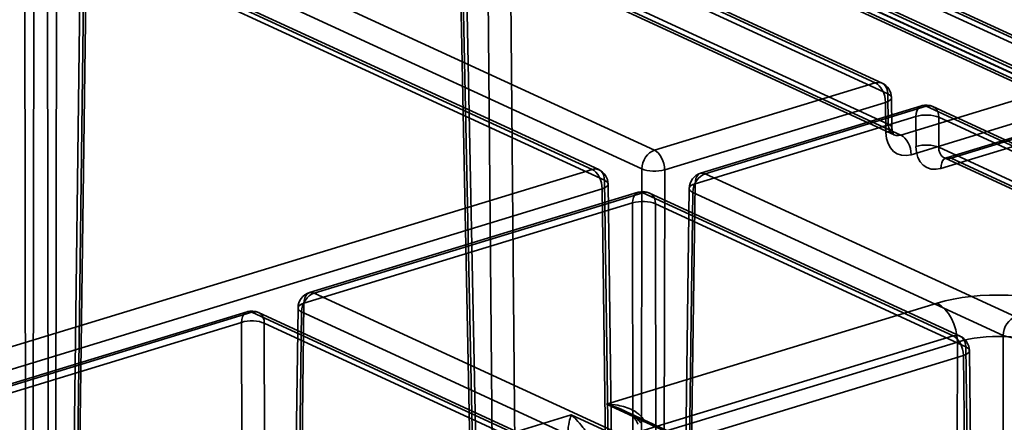
# Model space of a CAD drawing. Units: millimetres. Extents: x -186 to 614, y -812 to 212.
# Drawn here: x 486 to 516, y 70 to 83 of the extents above; entities that cross this region are included whole.
import ezdxf

# ---------------------------------------------------------------- set-up
doc = ezdxf.new("R2010")
doc.units = ezdxf.units.MM
doc.layers.add('1', color=7, linetype='Continuous', true_color=0xffffff)

msp = doc.modelspace()

# ---------------------------------------------------------------- linework, layer by layer
at = {"layer": '1', "color": 30, "linetype": 'Continuous', "lineweight": 35}
for p, q in [((563.538, 60.476), (311.193, 176.881)), ((563.747, 60.467), (311.609, 176.776)), ((311.942, 176.37), (563.925, 60.131)), ((563.925, 59.205), (311.906, 175.459)), ((312.602, 174.885), (564.104, 58.869)), ((313.3, 174.65), (564.313, 58.86)), ((499.981, 53.77), (499.255, 89.027)), ((494.881, 88.802), (512.117, 80.851)), ((512.327, 80.842), (495.091, 88.793)), ((499.183, 88.759), (499.901, 53.871)), ((500.087, 53.938), (499.367, 88.911)), ((500.418, 88.648), (517.676, 80.687)), ((517.885, 80.678), (500.627, 88.639)), ((512.505, 80.51), (495.269, 88.461)), ((500.405, 53.638), (500.102, 88.335)), ((518.064, 80.35), (500.805, 88.312)), ((500.805, 88.312), (501.111, 53.248)), ((495.27, 87.531), (512.518, 79.575)), ((495.444, 87.202), (512.701, 79.241)), ((512.911, 79.231), (495.653, 87.193)), ((486.089, 86.862), (486.062, 66.979)), ((486.765, 66.952), (486.792, 86.835)), ((505.285, 78.764), (488.049, 86.715)), ((487.549, 86.258), (487.287, 66.48)), ((487.733, 86.401), (487.471, 66.626)), ((486.117, 86.124), (503.353, 78.173)), ((503.563, 78.164), (486.326, 86.115)), ((487.399, 66.362), (487.661, 86.137)), ((487.661, 86.137), (504.898, 78.186)), ((485.828, 66.124), (485.801, 85.811)), ((486.505, 85.783), (486.532, 66.097)), ((503.741, 77.833), (486.505, 85.783)), ((512.117, 80.851), (505.285, 78.764)), ((512.518, 79.575), (512.505, 80.51)), ((517.676, 80.687), (512.911, 79.231)), ((505.601, 78.159), (512.433, 80.246)), ((513.544, 80.141), (506.712, 78.053)), ((506.858, 78.038), (513.69, 80.126)), ((512.433, 80.246), (512.445, 79.311)), ((512.63, 79.459), (512.617, 80.394)), ((513.69, 80.126), (523.291, 75.697)), ((523.501, 75.687), (513.899, 80.116)), ((513.374, 79.812), (506.542, 77.725)), ((513.226, 78.626), (517.992, 80.082)), ((513.376, 78.882), (513.374, 79.812)), ((519.08, 79.987), (514.315, 78.531)), ((514.461, 78.516), (519.226, 79.972)), ((514.078, 79.785), (514.079, 78.855)), ((523.679, 75.356), (514.078, 79.785)), ((518.911, 79.658), (514.146, 78.202)), ((514.079, 78.855), (523.692, 74.42)), ((514.253, 78.525), (523.875, 74.087)), ((524.085, 74.077), (514.461, 78.516)), ((503.353, 78.173), (482.188, 71.707)), ((504.898, 78.186), (504.871, 58.302)), ((505.574, 58.275), (505.601, 78.159)), ((516.459, 73.609), (506.858, 78.038)), ((504.003, 58.037), (503.741, 77.833)), ((504.115, 57.919), (503.853, 77.717)), ((506.542, 77.725), (506.28, 57.949)), ((482.504, 71.102), (503.669, 77.568)), ((504.78, 77.463), (494.612, 74.356)), ((494.758, 74.342), (504.926, 77.448)), ((503.669, 77.568), (503.931, 57.773)), ((504.926, 77.448), (514.527, 73.019)), ((514.737, 73.009), (505.135, 77.439)), ((506.358, 77.582), (506.096, 57.804)), ((506.208, 57.685), (506.47, 77.461)), ((506.47, 77.461), (516.072, 73.031)), ((504.61, 77.134), (494.443, 74.028)), ((504.637, 57.447), (504.61, 77.134)), ((514.915, 72.678), (505.313, 77.107)), ((505.313, 77.107), (505.34, 57.42)), ((504.36, 69.913), (494.758, 74.342)), ((494.443, 74.028), (494.159, 52.623)), ((503.798, 70.905), (514.027, 74.03)), ((492.682, 73.765), (484.192, 71.171)), ((484.338, 71.157), (492.828, 73.751)), ((492.828, 73.751), (502.428, 69.322)), ((502.637, 69.313), (493.037, 73.741)), ((494.259, 73.885), (493.975, 52.477)), ((494.087, 52.359), (494.371, 73.764)), ((494.371, 73.764), (503.972, 69.335)), ((492.512, 73.437), (484.022, 70.843)), ((492.541, 52.127), (492.512, 73.437)), ((493.216, 73.41), (493.245, 52.1)), ((502.816, 68.981), (493.216, 73.41)), ((514.527, 73.019), (504.36, 69.913)), ((514.658, 72.828), (505.05, 69.893)), ((514.647, 68.591), (514.658, 72.828)), ((516.072, 73.031), (516.045, 53.148)), ((515.177, 52.883), (514.915, 72.678)), ((515.289, 52.764), (515.027, 72.562)), ((504.676, 69.308), (514.843, 72.414)), ((514.843, 72.414), (515.105, 52.619)), ((512.84, 66.734), (503.798, 70.905)), ((512.965, 66.729), (504.305, 70.723)), ((496.244, 68.597), (502.713, 70.573)), ((502.713, 70.573), (511.754, 66.402))]:
    msp.add_line(p, q, dxfattribs=at)
for centre, start, end in [((512.117, 80.388), 0.7585, 65.2365), ((513.69, 79.662), 65.2365, 106.9896), ((503.353, 77.71), 0.7585, 65.2365), ((506.858, 77.575), 106.9896, 179.2407), ((504.926, 76.985), 65.2365, 106.9896), ((494.758, 73.878), 106.9896, 179.2407), ((492.828, 73.287), 65.2365, 106.9896), ((514.527, 72.555), 0.7585, 65.2365)]:
    msp.add_arc(centre, 0.5, start, end, dxfattribs=at)
for centre, major_axis, ratio, start_param, end_param in [((512.117, 80.388), (-0.209, -0.454), 0.718873, 2.150033, 3.712103), ((512.117, 80.388), (0.146, -0.478), 0.585049, 1.098248, 2.660317), ((512.117, 80.388), (-0.5, -0.007), 0.374223, 2.248996, 3.819716), ((513.69, 79.662), (0.146, -0.478), 0.585049, 2.660317, 4.222387), ((513.69, 79.662), (-0.209, -0.454), 0.718873, 2.150033, 3.712103), ((513.69, 79.662), (0.5, 0.001), 0.386769, 0.682641, 2.253362), ((512.13, 79.452), (0.5, 0.007), 0.374223, 5.390589, 6.961309), ((512.905, 79.697), (0.2, 0.458), 0.725266, 2.134406, 3.696476), ((513.221, 79.556), (0.409, 0.912), 0.72211, 2.142329, 3.704399), ((512.911, 78.768), (-0.146, 0.478), 0.585049, 4.23984, 5.80191), ((513.691, 78.732), (-0.5, -0.001), 0.386769, 3.824234, 5.394954), ((505.285, 78.3), (-0.209, -0.454), 0.718873, 3.712103, 5.274173), ((505.285, 78.3), (0.146, -0.478), 0.585049, 1.098248, 2.660317), ((514.151, 79.127), (0.428, 0.904), 0.715559, 2.157521, 3.71959), ((514.467, 78.977), (0.219, 0.45), 0.71217, 2.164792, 3.726862), ((514.461, 78.053), (-0.146, 0.478), 0.585049, 5.80191, 7.36398), ((503.353, 77.71), (-0.209, -0.454), 0.718873, 2.150033, 3.712103), ((503.353, 77.71), (0.146, -0.478), 0.585049, 1.098248, 2.660317), ((505.285, 78.3), (-0.5, 0.001), 0.364012, 0.683662, 2.254382), ((506.858, 77.575), (-0.209, -0.454), 0.718873, 3.712103, 5.274173), ((506.858, 77.575), (0.146, -0.478), 0.585049, 2.660317, 4.222387), ((503.353, 77.71), (-0.5, -0.007), 0.374223, 2.248996, 3.819716), ((506.858, 77.575), (-0.5, 0.007), 0.376558, 5.400534, 6.971254), ((504.926, 76.985), (0.146, -0.478), 0.585049, 2.660317, 4.222387), ((504.926, 76.985), (-0.209, -0.454), 0.718873, 2.150033, 3.712103), ((504.926, 76.985), (-0.5, -0.001), 0.386769, 3.824234, 5.394954), ((494.758, 73.878), (-0.209, -0.454), 0.718873, 3.712103, 5.274173), ((494.758, 73.878), (0.146, -0.478), 0.585049, 2.660317, 4.222387), ((515.92, 73.156), (3, 0), 0.375531, 0.683235, 2.253727), ((494.758, 73.878), (-0.5, 0.007), 0.376558, 5.400534, 6.971254), ((514.027, 73.103), (0.292, -0.956), 0.585049, 1.106974, 2.660317), ((492.828, 73.287), (-0.146, 0.478), 0.585049, 5.80191, 7.36398), ((492.828, 73.287), (0.209, 0.454), 0.718873, 5.291626, 6.853696), ((492.828, 73.287), (-0.5, -0.001), 0.386769, 3.824234, 5.394954), ((516.459, 73.146), (-0.209, -0.454), 0.718873, 3.712103, 5.274173), ((514.527, 72.555), (-0.209, -0.454), 0.718873, 2.150033, 3.712103), ((514.527, 72.555), (0.146, -0.478), 0.585049, 1.098248, 2.660317), ((515.92, 72.229), (2, 0.003), 0.387019, 0.682661, 2.253153), ((516.459, 73.146), (-0.5, 0.001), 0.364012, 0.683662, 2.254382), ((514.527, 72.555), (-0.5, -0.007), 0.374223, 2.248996, 3.819716)]:
    msp.add_ellipse(centre, major_axis=major_axis, ratio=ratio, start_param=start_param, end_param=end_param, dxfattribs=at)
for points, knots in [([(512.701, 79.241), (512.7, 79.241), (512.699, 79.242), (512.695, 79.244), (512.682, 79.257), (512.666, 79.281), (512.65, 79.319), (512.637, 79.371), (512.631, 79.422), (512.63, 79.452), (512.63, 79.459)], [0, 0, 0, 0, 0.002719, 0.224089, 0.389127, 0.538102, 0.677631, 0.82352, 0.958056, 1, 1, 1, 1]), ([(514.315, 78.531), (514.309, 78.529), (514.292, 78.524), (514.27, 78.522), (514.256, 78.524), (514.254, 78.525), (514.253, 78.525), (514.253, 78.525)], [0, 0, 0, 0, 0.118262, 0.376292, 0.653962, 0.979781, 1, 1, 1, 1]), ([(503.798, 70.905), (503.801, 70.905), (503.803, 70.905), (503.923, 70.902), (504.041, 70.89), (504.312, 70.84), (504.467, 70.794), (504.701, 70.674), (504.79, 70.614), (504.875, 70.522), (504.888, 70.507), (504.933, 70.446), (504.961, 70.396), (504.977, 70.342)], [0, 0, 0, 0, 0.004606, 0.004606, 0.261104, 0.261104, 0.606794, 0.606794, 0.835786, 0.835786, 0.878919, 0.878919, 1, 1, 1, 1]), ([(504.869, 70.312), (504.832, 70.367), (504.786, 70.414), (504.663, 70.521), (504.582, 70.575), (504.372, 70.697), (504.239, 70.756), (504.006, 70.844), (503.905, 70.876), (503.803, 70.904), (503.801, 70.904), (503.798, 70.905)], [0, 0, 0, 0, 0.151463, 0.151463, 0.380043, 0.380043, 0.732401, 0.732401, 0.994442, 0.994442, 1, 1, 1, 1]), ([(504.305, 70.724), (504.31, 70.722), (504.362, 70.697), (504.449, 70.649), (504.56, 70.572), (504.649, 70.49), (504.718, 70.405), (504.759, 70.334), (504.775, 70.293), (504.779, 70.281)], [0, 0, 0, 0, 0.026823, 0.261229, 0.448194, 0.635222, 0.802365, 0.940494, 1, 1, 1, 1]), ([(502.65, 69.632), (502.634, 69.685), (502.623, 69.74), (502.613, 69.812), (502.611, 69.83), (502.601, 69.945), (502.604, 70.033), (502.62, 70.23), (502.64, 70.329), (502.677, 70.473), (502.694, 70.526), (502.712, 70.571), (502.712, 70.572), (502.713, 70.573)], [0, 0, 0, 0, 0.121081, 0.121081, 0.164214, 0.164214, 0.393206, 0.393206, 0.738896, 0.738896, 0.995394, 0.995394, 1, 1, 1, 1]), ([(502.713, 70.573), (502.714, 70.572), (502.715, 70.571), (502.766, 70.528), (502.816, 70.48), (502.933, 70.357), (503.001, 70.278), (503.118, 70.128), (503.164, 70.063), (503.247, 69.944), (503.281, 69.893), (503.317, 69.838)], [0, 0, 0, 0, 0.005558, 0.005558, 0.267599, 0.267599, 0.619957, 0.619957, 0.848537, 0.848537, 1, 1, 1, 1])]:
    msp.add_open_spline(points, degree=3, knots=knots, dxfattribs=at)
at = {"layer": '1', "color": 252, "linetype": 'Continuous', "lineweight": 35}
for points, knots in [([(404.314, 74.427), (419.522, 67.409), (434.727, 60.391), (464.909, 46.457), (479.885, 39.542), (494.861, 32.626)], [0, 0, 0, 0, 0.503729, 0.503729, 1, 1, 1, 1]), ([(494.342, 32.496), (490.131, 34.437), (485.92, 36.378), (464.866, 46.082), (448.025, 53.846), (422.031, 65.831), (412.876, 70.052), (403.723, 74.273)], [0, 0, 0, 0, 0.139378, 0.139378, 0.696889, 0.696889, 1, 1, 1, 1]), ([(404.314, 74.056), (419.522, 67.038), (434.727, 60.02), (464.909, 46.086), (479.885, 39.171), (494.861, 32.255)], [0, 0, 0, 0, 0.503729, 0.503729, 1, 1, 1, 1]), ([(494.322, 32.12), (489.942, 34.139), (485.563, 36.157), (463.666, 46.249), (446.15, 54.323), (420.324, 66.23), (412.011, 70.063), (403.699, 73.896)], [0, 0, 0, 0, 0.144953, 0.144953, 0.724765, 0.724765, 1, 1, 1, 1])]:
    msp.add_open_spline(points, degree=3, knots=knots, dxfattribs=at)

doc.saveas('drawing.dxf')
